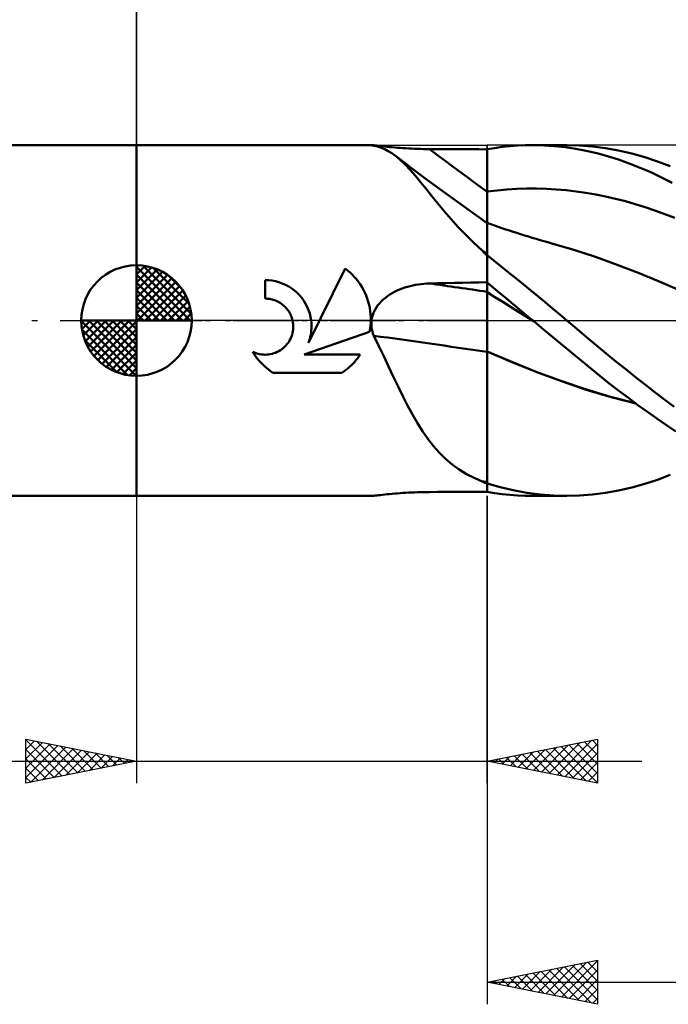
# Model space of a CAD drawing. Units: millimetres. Extents: x -58 to 100, y -43 to 45.
# Drawn here: x -5 to 24, y -31 to 14 of the extents above; entities that cross this region are included whole.
import ezdxf

# ---------------------------------------------------------------- set-up
doc = ezdxf.new("R2010")
doc.units = ezdxf.units.MM
doc.header["$LTSCALE"] = 5.15
doc.linetypes.add('LONGDASH_DASH', pattern=[0.85, 0.4, -0.2, 0.05, -0.2])
for name, color, linetype in [('1', 4, 'CONTINUOUS'), ('2', 7, 'CONTINUOUS'), ('4', 2, 'LONGDASH_DASH'), ('CUT', 1, 'CONTINUOUS'), ('NOCUT', 7, 'CONTINUOUS'), ('SK1', 4, 'CONTINUOUS'), ('SK2', 7, 'CONTINUOUS'), ('SK4', 2, 'LONGDASH_DASH')]:
    doc.layers.add(name, color=color, linetype=linetype)

msp = doc.modelspace()

# ---------------------------------------------------------------- linework, layer by layer
at = {"layer": '1', "color": 4, "linetype": 'CONTINUOUS', "lineweight": 50}
for p, q in [((0, 7.937), (10.641, 7.937)), ((0, -7.938), (0, 7.937)), ((10.633, 7.936), (10.634, 7.937)), ((10.633, 7.935), (10.633, 7.936)), ((10.633, 7.936), (10.633, 7.936)), ((10.639, 7.933), (10.633, 7.935)), ((10.634, 7.937), (10.636, 7.937)), ((10.636, 7.937), (10.638, 7.937)), ((10.638, 7.937), (10.641, 7.937)), ((10.649, 7.929), (10.639, 7.933)), ((10.663, 7.936), (10.641, 7.937)), ((10.664, 7.925), (10.649, 7.929)), ((10.698, 7.933), (10.663, 7.936)), ((10.684, 7.92), (10.664, 7.925)), ((10.709, 7.914), (10.684, 7.92)), ((10.745, 7.928), (10.698, 7.933)), ((10.738, 7.908), (10.709, 7.914)), ((10.908, 7.87), (10.738, 7.908)), ((10.805, 7.922), (10.745, 7.928)), ((10.875, 7.913), (10.805, 7.922)), ((10.954, 7.904), (10.875, 7.913)), ((11.075, 7.818), (10.908, 7.87)), ((11.042, 7.894), (10.954, 7.904)), ((11.137, 7.884), (11.042, 7.894)), ((11.238, 7.75), (11.075, 7.818)), ((11.238, 7.873), (11.137, 7.884)), ((11.345, 7.862), (11.238, 7.873)), ((11.399, 7.667), (11.238, 7.75)), ((11.457, 7.851), (11.345, 7.862)), ((11.559, 7.568), (11.399, 7.667)), ((11.573, 7.84), (11.457, 7.851)), ((11.691, 7.83), (11.573, 7.84)), ((11.813, 7.82), (11.691, 7.83)), ((11.937, 7.81), (11.813, 7.82)), ((12.064, 7.802), (11.937, 7.81)), ((12.193, 7.793), (12.064, 7.802)), ((12.324, 7.786), (12.193, 7.793)), ((12.455, 7.779), (12.324, 7.786)), ((12.588, 7.773), (12.455, 7.779)), ((12.721, 7.769), (12.588, 7.773)), ((12.856, 7.765), (12.721, 7.769)), ((12.991, 7.761), (12.856, 7.765)), ((13.127, 7.759), (12.991, 7.761)), ((13.262, 7.758), (13.127, 7.759)), ((13.636, 7.756), (13.262, 7.758)), ((14.009, 7.755), (13.636, 7.756)), ((14.382, 7.753), (14.009, 7.755)), ((14.755, 7.751), (14.382, 7.753)), ((15.129, 7.749), (14.755, 7.751)), ((15.502, 7.748), (15.129, 7.749)), ((15.875, 7.746), (15.502, 7.748)), ((15.875, 7.749), (16.21, 7.805)), ((15.875, -7.749), (15.875, 7.749)), ((16.21, 7.805), (16.553, 7.853)), ((16.553, 7.853), (16.901, 7.89)), ((16.901, 7.89), (17.25, 7.916)), ((17.25, 7.916), (17.6, 7.932)), ((17.6, 7.932), (17.951, 7.937)), ((17.943, 7.937), (19.484, 7.937)), ((18.436, 7.927), (17.951, 7.937)), ((18.921, 7.896), (18.436, 7.927)), ((19.403, 7.844), (18.921, 7.896)), ((19.881, 7.772), (19.403, 7.844)), ((20.059, 7.922), (19.473, 7.937)), ((20.358, 7.679), (19.881, 7.772)), ((20.646, 7.877), (20.059, 7.922)), ((20.841, 7.566), (20.358, 7.679)), ((21.235, 7.8), (20.646, 7.877)), ((21.825, 7.695), (21.235, 7.8)), ((22.416, 7.559), (21.825, 7.695)), ((11.718, 7.455), (11.559, 7.568)), ((11.941, 7.27), (11.718, 7.455)), ((12.084, 7.177), (11.718, 7.455)), ((12.165, 7.057), (11.941, 7.27)), ((12.45, 6.9), (12.084, 7.177)), ((21.328, 7.433), (20.841, 7.566)), ((21.818, 7.281), (21.328, 7.433)), ((22.308, 7.109), (21.818, 7.281)), ((23.006, 7.394), (22.416, 7.559)), ((23.59, 7.201), (23.006, 7.394)), ((24.161, 6.984), (23.59, 7.201)), ((12.392, 6.818), (12.165, 7.057)), ((12.624, 6.554), (12.392, 6.818)), ((13.18, 6.356), (12.45, 6.9)), ((22.797, 6.917), (22.308, 7.109)), ((23.285, 6.708), (22.797, 6.917)), ((23.77, 6.479), (23.285, 6.708)), ((12.864, 6.266), (12.624, 6.554)), ((13.112, 5.959), (12.864, 6.266)), ((14.154, 5.638), (13.18, 6.356)), ((24.256, 6.232), (23.77, 6.479)), ((13.37, 5.635), (13.112, 5.959)), ((15.875, 5.835), (16.322, 5.889)), ((16.322, 5.889), (16.768, 5.93)), ((16.768, 5.93), (17.215, 5.958)), ((17.215, 5.958), (17.662, 5.972)), ((17.662, 5.972), (18.109, 5.973)), ((18.555, 5.961), (18.109, 5.973)), ((19.002, 5.936), (18.555, 5.961)), ((19.449, 5.898), (19.002, 5.936)), ((19.896, 5.845), (19.449, 5.898)), ((20.342, 5.78), (19.896, 5.845)), ((13.643, 5.298), (13.37, 5.635)), ((15.012, 5.018), (14.154, 5.638)), ((20.789, 5.702), (20.342, 5.78)), ((21.236, 5.611), (20.789, 5.702)), ((21.682, 5.509), (21.236, 5.611)), ((22.129, 5.395), (21.682, 5.509)), ((22.576, 5.269), (22.129, 5.395)), ((13.931, 4.949), (13.643, 5.298)), ((14.239, 4.59), (13.931, 4.949)), ((15.875, 4.404), (15.012, 5.018)), ((23.023, 5.13), (22.576, 5.269)), ((23.469, 4.979), (23.023, 5.13)), ((23.916, 4.815), (23.469, 4.979)), ((14.564, 4.231), (14.239, 4.59)), ((24.363, 4.641), (23.916, 4.815)), ((14.906, 3.874), (14.564, 4.231)), ((16.043, 4.355), (15.875, 4.415)), ((16.21, 4.296), (16.043, 4.355)), ((16.378, 4.239), (16.21, 4.296)), ((16.545, 4.182), (16.378, 4.239)), ((16.713, 4.125), (16.545, 4.182)), ((16.88, 4.07), (16.713, 4.125)), ((17.048, 4.016), (16.88, 4.07)), ((17.215, 3.962), (17.048, 4.016)), ((15.268, 3.519), (14.906, 3.874)), ((17.391, 3.907), (17.215, 3.962)), ((17.567, 3.852), (17.391, 3.907)), ((17.742, 3.799), (17.567, 3.852)), ((17.918, 3.746), (17.742, 3.799)), ((18.093, 3.694), (17.918, 3.746)), ((18.269, 3.643), (18.093, 3.694)), ((18.444, 3.593), (18.269, 3.643)), ((18.62, 3.544), (18.444, 3.593)), ((15.652, 3.168), (15.268, 3.519)), ((15.681, 3.134), (15.652, 3.168)), ((15.712, 3.099), (15.681, 3.134)), ((18.714, 3.518), (18.62, 3.544)), ((18.808, 3.492), (18.714, 3.518)), ((19.794, 3.202), (18.808, 3.492)), ((20.78, 2.876), (19.794, 3.202)), ((15.743, 3.064), (15.712, 3.099)), ((15.776, 3.03), (15.743, 3.064)), ((15.809, 2.997), (15.776, 3.03)), ((15.842, 2.964), (15.809, 2.997)), ((15.875, 2.932), (15.842, 2.964)), ((16.192, 2.701), (15.875, 2.952)), ((16.515, 2.443), (16.192, 2.701)), ((21.766, 2.524), (20.78, 2.876)), ((7.785, -1.011), (9.447, 2.358)), ((9.559, 2.271), (9.447, 2.358)), ((9.666, 2.179), (9.559, 2.271)), ((16.843, 2.179), (16.515, 2.443)), ((22.752, 2.144), (21.766, 2.524)), ((5.977, 1.821), (5.822, 1.826)), ((5.822, 0.992), (5.822, 1.826)), ((6.134, 1.805), (5.977, 1.821)), ((6.291, 1.776), (6.134, 1.805)), ((9.766, 2.083), (9.666, 2.179)), ((9.862, 1.983), (9.766, 2.083)), ((9.954, 1.877), (9.862, 1.983)), ((10.042, 1.765), (9.954, 1.877)), ((17.173, 1.912), (16.843, 2.179)), ((17.504, 1.644), (17.173, 1.912)), ((23.738, 1.737), (22.752, 2.144)), ((6.447, 1.735), (6.291, 1.776)), ((6.6, 1.682), (6.447, 1.735)), ((6.749, 1.617), (6.6, 1.682)), ((6.891, 1.54), (6.749, 1.617)), ((7.027, 1.454), (6.891, 1.54)), ((7.153, 1.359), (7.027, 1.454)), ((7.27, 1.257), (7.153, 1.359)), ((10.125, 1.647), (10.042, 1.765)), ((10.202, 1.524), (10.125, 1.647)), ((10.274, 1.397), (10.202, 1.524)), ((10.339, 1.266), (10.274, 1.397)), ((11.687, 1.3), (11.799, 1.355)), ((11.799, 1.355), (11.914, 1.405)), ((11.914, 1.405), (12.031, 1.451)), ((12.031, 1.451), (12.15, 1.492)), ((12.15, 1.492), (12.27, 1.529)), ((12.27, 1.529), (12.392, 1.562)), ((12.392, 1.562), (12.514, 1.59)), ((12.514, 1.59), (12.637, 1.615)), ((12.637, 1.615), (12.761, 1.635)), ((12.761, 1.635), (12.886, 1.652)), ((12.886, 1.652), (13.011, 1.664)), ((13.011, 1.664), (13.137, 1.673)), ((13.137, 1.673), (13.262, 1.678)), ((13.262, 1.678), (13.636, 1.686)), ((13.636, 1.686), (14.009, 1.694)), ((14.009, 1.694), (14.382, 1.702)), ((14.382, 1.702), (14.755, 1.71)), ((14.755, 1.71), (15.129, 1.718)), ((15.129, 1.718), (15.502, 1.725)), ((15.502, 1.725), (15.875, 1.732)), ((16.161, 1.483), (15.875, 1.721)), ((16.452, 1.241), (16.161, 1.483)), ((17.835, 1.373), (17.504, 1.644)), ((18.166, 1.101), (17.835, 1.373)), ((24.723, 1.31), (23.738, 1.737)), ((5.874, 0.991), (5.822, 0.992)), ((5.927, 0.988), (5.874, 0.991)), ((5.98, 0.983), (5.927, 0.988)), ((6.033, 0.975), (5.98, 0.983)), ((6.087, 0.965), (6.033, 0.975)), ((6.14, 0.953), (6.087, 0.965)), ((6.193, 0.939), (6.14, 0.953)), ((6.245, 0.922), (6.193, 0.939)), ((6.297, 0.903), (6.245, 0.922)), ((6.348, 0.881), (6.297, 0.903)), ((7.378, 1.147), (7.27, 1.257)), ((7.479, 1.028), (7.378, 1.147)), ((7.573, 0.899), (7.479, 1.028)), ((7.657, 0.762), (7.573, 0.899)), ((10.398, 1.131), (10.339, 1.266)), ((10.45, 0.994), (10.398, 1.131)), ((10.495, 0.854), (10.45, 0.994)), ((11.08, 0.866), (11.17, 0.951)), ((11.17, 0.951), (11.266, 1.032)), ((11.266, 1.032), (11.366, 1.107)), ((11.366, 1.107), (11.47, 1.176)), ((11.47, 1.176), (11.577, 1.241)), ((11.577, 1.241), (11.687, 1.3)), ((16.229, 1.063), (15.875, 1.285)), ((16.583, 0.841), (16.229, 1.063)), ((16.749, 0.994), (16.452, 1.241)), ((17.046, 0.746), (16.749, 0.994)), ((18.497, 0.827), (18.166, 1.101)), ((6.397, 0.858), (6.348, 0.881)), ((6.45, 0.83), (6.397, 0.858)), ((6.502, 0.799), (6.45, 0.83)), ((6.551, 0.766), (6.502, 0.799)), ((6.599, 0.732), (6.551, 0.766)), ((6.645, 0.695), (6.599, 0.732)), ((6.688, 0.657), (6.645, 0.695)), ((6.73, 0.617), (6.688, 0.657)), ((6.769, 0.576), (6.73, 0.617)), ((6.807, 0.532), (6.769, 0.576)), ((6.843, 0.486), (6.807, 0.532)), ((6.877, 0.438), (6.843, 0.486)), ((7.731, 0.618), (7.657, 0.762)), ((7.793, 0.468), (7.731, 0.618)), ((7.844, 0.314), (7.793, 0.468)), ((10.532, 0.712), (10.495, 0.854)), ((10.562, 0.569), (10.532, 0.712)), ((10.585, 0.426), (10.562, 0.569)), ((10.734, 0.356), (10.786, 0.469)), ((10.786, 0.469), (10.848, 0.576)), ((10.848, 0.576), (10.918, 0.678)), ((10.918, 0.678), (10.995, 0.775)), ((10.995, 0.775), (11.08, 0.866)), ((16.937, 0.619), (16.583, 0.841)), ((17.29, 0.398), (16.937, 0.619)), ((17.345, 0.498), (17.046, 0.746)), ((17.644, 0.249), (17.345, 0.498)), ((18.827, 0.552), (18.497, 0.827)), ((19.157, 0.276), (18.827, 0.552)), ((6.91, 0.388), (6.877, 0.438)), ((6.94, 0.336), (6.91, 0.388)), ((6.968, 0.283), (6.94, 0.336)), ((6.993, 0.228), (6.968, 0.283)), ((7.016, 0.172), (6.993, 0.228)), ((7.036, 0.116), (7.016, 0.172)), ((7.053, 0.058), (7.036, 0.116)), ((7.067, 0), (7.053, 0.058)), ((7.883, 0.158), (7.844, 0.314)), ((7.909, 0), (7.883, 0.158)), ((10.6, 0.283), (10.585, 0.426)), ((10.608, 0.141), (10.6, 0.283)), ((10.607, -0.072), (10.609, 0)), ((10.609, 0), (10.608, 0.141)), ((10.634, -0.1), (10.641, 0)), ((10.641, 0), (10.661, 0.121)), ((10.661, 0.121), (10.692, 0.24)), ((10.692, 0.24), (10.734, 0.356)), ((17.644, 0.176), (17.29, 0.398)), ((17.943, 0), (17.644, 0.249)), ((17.998, -0.046), (17.644, 0.176)), ((17.952, -0.008), (17.943, 0)), ((19.484, 0), (19.157, 0.276)), ((19.927, -0.376), (19.484, 0)), ((7.082, -0.081), (7.067, 0)), ((7.081, -0.481), (7.092, -0.4)), ((7.093, -0.162), (7.082, -0.081)), ((7.092, -0.4), (7.097, -0.32)), ((7.097, -0.241), (7.093, -0.162)), ((7.097, -0.32), (7.097, -0.241)), ((7.918, -0.093), (7.909, 0)), ((7.915, -0.46), (7.922, -0.367)), ((7.924, -0.185), (7.918, -0.093)), ((7.922, -0.367), (7.925, -0.276)), ((7.925, -0.276), (7.924, -0.185)), ((10.554, -0.512), (10.568, -0.438)), ((10.568, -0.438), (10.579, -0.365)), ((10.579, -0.365), (10.589, -0.291)), ((10.589, -0.291), (10.597, -0.218)), ((10.597, -0.218), (10.603, -0.145)), ((10.603, -0.145), (10.607, -0.072)), ((10.634, -0.201), (10.634, -0.1)), ((10.641, -0.3), (10.634, -0.201)), ((10.656, -0.399), (10.641, -0.3)), ((10.677, -0.496), (10.656, -0.399)), ((17.961, -0.015), (17.952, -0.008)), ((17.971, -0.023), (17.961, -0.015)), ((17.98, -0.03), (17.971, -0.023)), ((17.989, -0.038), (17.98, -0.03)), ((17.998, -0.046), (17.989, -0.038)), ((18.426, -0.402), (17.998, -0.046)), ((18.854, -0.758), (18.426, -0.402)), ((20.369, -0.749), (19.927, -0.376)), ((6.908, -0.943), (6.949, -0.871)), ((6.949, -0.871), (6.986, -0.797)), ((6.986, -0.797), (7.018, -0.72)), ((7.018, -0.72), (7.044, -0.641)), ((7.044, -0.641), (7.065, -0.561)), ((7.065, -0.561), (7.081, -0.481)), ((7.591, -1.541), (10.554, -0.512)), ((7.818, -0.921), (7.846, -0.83)), ((7.846, -0.83), (7.87, -0.738)), ((7.87, -0.738), (7.889, -0.645)), ((7.889, -0.645), (7.904, -0.552)), ((7.904, -0.552), (7.915, -0.46)), ((10.704, -0.593), (10.677, -0.496)), ((10.738, -0.687), (10.704, -0.593)), ((10.968, -1.154), (10.738, -0.687)), ((19.279, -1.113), (18.854, -0.758)), ((20.813, -1.12), (20.369, -0.749)), ((6.516, -1.342), (6.583, -1.296)), ((6.583, -1.296), (6.647, -1.246)), ((6.647, -1.246), (6.706, -1.193)), ((6.706, -1.193), (6.761, -1.136)), ((6.761, -1.136), (6.814, -1.076)), ((6.814, -1.076), (6.863, -1.011)), ((6.863, -1.011), (6.908, -0.943)), ((7.785, -1.011), (7.818, -0.921)), ((11.192, -1.619), (10.968, -1.154)), ((19.702, -1.466), (19.279, -1.113)), ((21.257, -1.486), (20.813, -1.12)), ((5.328, -1.515), (5.263, -1.41)), ((5.338, -1.445), (5.263, -1.41)), ((5.396, -1.616), (5.328, -1.515)), ((5.416, -1.474), (5.338, -1.445)), ((5.469, -1.714), (5.396, -1.616)), ((5.495, -1.499), (5.416, -1.474)), ((5.545, -1.807), (5.469, -1.714)), ((5.576, -1.518), (5.495, -1.499)), ((5.656, -1.532), (5.576, -1.518)), ((5.737, -1.541), (5.656, -1.532)), ((5.816, -1.544), (5.737, -1.541)), ((5.816, -1.544), (5.896, -1.542)), ((5.896, -1.542), (5.976, -1.535)), ((5.976, -1.535), (6.056, -1.523)), ((6.056, -1.523), (6.137, -1.506)), ((6.137, -1.506), (6.217, -1.483)), ((6.217, -1.483), (6.295, -1.456)), ((6.295, -1.456), (6.372, -1.423)), ((6.372, -1.423), (6.445, -1.384)), ((6.445, -1.384), (6.516, -1.342)), ((7.591, -1.541), (10.129, -1.541)), ((9.935, -1.799), (10.002, -1.716)), ((10.002, -1.716), (10.067, -1.63)), ((10.067, -1.63), (10.129, -1.541)), ((11.411, -2.079), (11.192, -1.619)), ((16.984, -1.874), (15.875, -1.401)), ((16.996, -1.882), (15.875, -1.403)), ((20.123, -1.815), (19.702, -1.466)), ((21.703, -1.849), (21.257, -1.486)), ((5.624, -1.896), (5.545, -1.807)), ((5.705, -1.981), (5.624, -1.896)), ((5.79, -2.063), (5.705, -1.981)), ((5.879, -2.141), (5.79, -2.063)), ((5.972, -2.217), (5.879, -2.141)), ((6.07, -2.29), (5.972, -2.217)), ((9.479, -2.234), (9.563, -2.168)), ((9.563, -2.168), (9.643, -2.099)), ((9.643, -2.099), (9.72, -2.028)), ((9.72, -2.028), (9.794, -1.955)), ((9.794, -1.955), (9.866, -1.879)), ((9.866, -1.879), (9.935, -1.799)), ((11.627, -2.535), (11.411, -2.079)), ((18.1, -2.319), (16.984, -1.874)), ((18.117, -2.329), (16.996, -1.882)), ((20.546, -2.161), (20.123, -1.815)), ((20.973, -2.504), (20.546, -2.161)), ((22.148, -2.207), (21.703, -1.849)), ((22.594, -2.562), (22.148, -2.207)), ((6.171, -2.359), (6.07, -2.29)), ((6.171, -2.359), (9.302, -2.359)), ((9.302, -2.359), (9.392, -2.298)), ((9.392, -2.298), (9.479, -2.234)), ((11.842, -2.983), (11.627, -2.535)), ((19.216, -2.733), (18.1, -2.319)), ((19.238, -2.746), (18.117, -2.329)), ((21.404, -2.843), (20.973, -2.504)), ((23.039, -2.911), (22.594, -2.562)), ((12.056, -3.419), (11.842, -2.983)), ((20.325, -3.112), (19.216, -2.733)), ((20.359, -3.128), (19.238, -2.746)), ((21.453, -3.449), (20.325, -3.112)), ((21.836, -3.175), (21.404, -2.843)), ((23.481, -3.255), (23.039, -2.911)), ((12.272, -3.84), (12.056, -3.419)), ((21.48, -3.463), (20.359, -3.128)), ((22.586, -3.737), (21.453, -3.449)), ((22.601, -3.748), (21.48, -3.463)), ((22.268, -3.502), (21.836, -3.175)), ((22.7, -3.822), (22.268, -3.502)), ((23.913, -3.586), (23.481, -3.255)), ((12.492, -4.247), (12.272, -3.84)), ((23.131, -4.134), (22.7, -3.822)), ((24.344, -3.908), (23.913, -3.586)), ((12.718, -4.637), (12.492, -4.247)), ((23.56, -4.439), (23.131, -4.134)), ((23.988, -4.735), (23.56, -4.439)), ((12.951, -5.008), (12.718, -4.637)), ((24.418, -5.022), (23.988, -4.735)), ((13.193, -5.356), (12.951, -5.008)), ((13.444, -5.681), (13.193, -5.356)), ((13.71, -5.983), (13.444, -5.681)), ((13.991, -6.262), (13.71, -5.983)), ((14.29, -6.516), (13.991, -6.262)), ((14.604, -6.743), (14.29, -6.516)), ((14.934, -6.944), (14.604, -6.743)), ((15.283, -7.122), (14.934, -6.944)), ((15.652, -7.278), (15.283, -7.122)), ((23.59, -7.201), (24.161, -6.984)), ((15.681, -7.293), (15.652, -7.278)), ((15.712, -7.308), (15.681, -7.293)), ((15.743, -7.322), (15.712, -7.308)), ((15.776, -7.336), (15.743, -7.322)), ((15.809, -7.35), (15.776, -7.336)), ((15.842, -7.363), (15.809, -7.35)), ((15.875, -7.376), (15.842, -7.363)), ((16.458, -7.538), (15.875, -7.368)), ((17.059, -7.68), (16.458, -7.538)), ((21.825, -7.695), (22.416, -7.559)), ((22.416, -7.559), (23.006, -7.394)), ((23.006, -7.394), (23.59, -7.201)), ((0, -7.938), (10.641, -7.938)), ((10.641, -7.938), (10.663, -7.936)), ((10.663, -7.936), (10.698, -7.933)), ((10.698, -7.933), (10.745, -7.928)), ((10.745, -7.928), (10.805, -7.922)), ((10.805, -7.922), (10.875, -7.913)), ((10.875, -7.913), (10.954, -7.904)), ((10.954, -7.904), (11.042, -7.894)), ((11.042, -7.894), (11.137, -7.884)), ((11.137, -7.884), (11.238, -7.873)), ((11.238, -7.873), (11.345, -7.862)), ((11.345, -7.862), (11.457, -7.851)), ((11.457, -7.851), (11.573, -7.84)), ((11.573, -7.84), (11.691, -7.83)), ((11.691, -7.83), (11.813, -7.82)), ((11.813, -7.82), (11.937, -7.81)), ((11.937, -7.81), (12.064, -7.802)), ((12.064, -7.802), (12.193, -7.793)), ((12.193, -7.793), (12.324, -7.786)), ((12.324, -7.786), (12.455, -7.779)), ((12.455, -7.779), (12.588, -7.773)), ((12.588, -7.773), (12.721, -7.769)), ((12.721, -7.769), (12.856, -7.765)), ((12.856, -7.765), (12.991, -7.761)), ((12.991, -7.761), (13.127, -7.759)), ((13.127, -7.759), (13.262, -7.758)), ((13.262, -7.758), (13.636, -7.756)), ((13.636, -7.756), (14.009, -7.755)), ((14.009, -7.755), (14.382, -7.753)), ((14.382, -7.753), (14.755, -7.751)), ((14.755, -7.751), (15.129, -7.749)), ((15.129, -7.749), (15.502, -7.748)), ((15.502, -7.748), (15.875, -7.746)), ((16.21, -7.805), (15.875, -7.749)), ((16.553, -7.853), (16.21, -7.805)), ((16.901, -7.89), (16.553, -7.853)), ((17.25, -7.916), (16.901, -7.89)), ((17.663, -7.792), (17.059, -7.68)), ((17.6, -7.932), (17.25, -7.916)), ((17.951, -7.937), (17.6, -7.932)), ((18.268, -7.872), (17.663, -7.792)), ((19.484, -7.937), (17.943, -7.937)), ((18.873, -7.921), (18.268, -7.872)), ((19.473, -7.937), (18.873, -7.921)), ((19.473, -7.937), (20.059, -7.922)), ((20.059, -7.922), (20.646, -7.877)), ((20.646, -7.877), (21.235, -7.8)), ((21.235, -7.8), (21.825, -7.695))]:
    msp.add_line(p, q, dxfattribs=at)
for centre, major_axis, ratio, start_param, end_param in [((87.277, 112.564), (-71.529, 113.02), 0.95281, 1.945698, 1.970139), ((85.055, 111.157), (-71.456, 112.905), 0.95281, 1.987936, 1.989978), ((87.277, -36.105), (-129.155, 34.77), 0.162342, 5.341206, 5.365647), ((86.539, -38.846), (-129.757, 34.933), 0.162342, 5.331344, 5.379248), ((85.055, -44.361), (-129.023, 34.735), 0.162342, 5.321367, 5.323409)]:
    msp.add_ellipse(centre, major_axis=major_axis, ratio=ratio, start_param=start_param, end_param=end_param, dxfattribs=at)
at = {"layer": '2', "color": 7, "linetype": 'CONTINUOUS', "lineweight": 25}
for p, q in [((0, 0), (0, 30.938)), ((0, -7.938), (0, -20.938)), ((15.875, -20.938), (15.875, -7.938)), ((15.875, -7.938), (15.875, -30.938)), ((-5, -20.938), (-5, -18.938)), ((-5, -18.938), (0, -19.938)), ((-5, -18.978), (-4.966, -18.944)), ((-5, -18.978), (-3.367, -20.611)), ((-5, -19.402), (-4.613, -19.015)), ((-5, -19.827), (-4.259, -19.086)), ((-5, -20.251), (-3.905, -19.156)), ((-4.52, -19.033), (-3.014, -20.54)), ((-3.99, -19.139), (-2.66, -20.47)), ((15.875, -19.938), (20.875, -18.938)), ((18.683, -20.499), (20.087, -19.095)), ((19.036, -20.57), (20.617, -18.989)), ((19.39, -20.64), (20.875, -19.155)), ((19.928, -19.127), (20.875, -20.074)), ((20.282, -19.056), (20.875, -19.649)), ((20.635, -18.985), (20.875, -19.225)), ((20.875, -18.938), (20.875, -20.938)), ((-5, -20.675), (-3.552, -19.227)), ((-5, -19.402), (-3.721, -20.682)), ((-4.798, -20.897), (-3.198, -19.298)), ((-4.267, -20.791), (-2.845, -19.369)), ((-3.737, -20.685), (-2.491, -19.439)), ((-3.46, -19.246), (-2.307, -20.399)), ((-3.207, -20.579), (-2.138, -19.51)), ((-2.929, -19.352), (-1.953, -20.328)), ((-2.676, -20.473), (-1.784, -19.581)), ((-2.399, -19.458), (-1.599, -20.257)), ((-1.869, -19.564), (-1.246, -20.187)), ((17.269, -20.216), (17.965, -19.519)), ((17.622, -20.287), (18.496, -19.413)), ((17.807, -19.551), (18.773, -20.517)), ((17.976, -20.358), (19.026, -19.307)), ((18.16, -19.48), (19.303, -20.623)), ((18.329, -20.428), (19.556, -19.201)), ((18.514, -19.41), (19.833, -20.729)), ((18.868, -19.339), (20.364, -20.835)), ((19.221, -19.268), (20.875, -20.922)), ((19.575, -19.198), (20.875, -20.498)), ((19.743, -20.711), (20.875, -19.58)), ((-24.85, -19.938), (22.875, -19.938)), ((-5, -19.827), (-4.074, -20.752)), ((0, -19.938), (-5, -20.938)), ((-2.146, -20.367), (-1.431, -19.651)), ((-1.616, -20.261), (-1.077, -19.722)), ((-1.338, -19.67), (-0.892, -20.116)), ((-1.085, -20.155), (-0.723, -19.793)), ((-0.808, -19.776), (-0.539, -20.045)), ((-0.555, -20.048), (-0.37, -19.864)), ((-0.278, -19.882), (-0.185, -19.975)), ((-0.025, -19.942), (-0.016, -19.934)), ((20.875, -20.938), (15.875, -19.938)), ((16.039, -19.905), (16.121, -19.987)), ((16.208, -20.004), (16.374, -19.838)), ((16.393, -19.834), (16.651, -20.093)), ((16.561, -20.075), (16.905, -19.732)), ((16.746, -19.763), (17.182, -20.199)), ((16.915, -20.146), (17.435, -19.625)), ((17.1, -19.693), (17.712, -20.305)), ((17.453, -19.622), (18.242, -20.411)), ((20.097, -20.782), (20.875, -20.004)), ((-5, -20.251), (-4.428, -20.823)), ((20.451, -20.853), (20.875, -20.428)), ((-5, -20.675), (-4.781, -20.894)), ((20.804, -20.923), (20.875, -20.852)), ((15.875, -29.938), (20.875, -28.938)), ((20.787, -28.955), (20.875, -29.043)), ((20.875, -28.938), (20.875, -30.938)), ((17.824, -30.327), (18.798, -29.353)), ((18.177, -30.398), (19.328, -29.247)), ((18.531, -30.469), (19.859, -29.141)), ((18.666, -29.379), (20.061, -30.775)), ((18.884, -30.539), (20.389, -29.035)), ((19.019, -29.309), (20.592, -30.881)), ((19.238, -30.61), (20.875, -28.973)), ((19.373, -29.238), (20.875, -30.74)), ((19.591, -30.681), (20.875, -29.397)), ((19.727, -29.167), (20.875, -30.316)), ((20.08, -29.096), (20.875, -29.891)), ((20.434, -29.026), (20.875, -29.467)), ((16.41, -30.044), (16.677, -29.777)), ((16.545, -29.804), (16.879, -30.138)), ((16.763, -30.115), (17.207, -29.671)), ((16.898, -29.733), (17.41, -30.244)), ((17.117, -30.186), (17.737, -29.565)), ((17.252, -29.662), (17.94, -30.351)), ((17.47, -30.257), (18.268, -29.459)), ((17.605, -29.591), (18.47, -30.457)), ((17.959, -29.521), (19.001, -30.563)), ((18.312, -29.45), (19.531, -30.669)), ((19.945, -30.752), (20.875, -29.822)), ((15.875, -29.938), (47.675, -29.938)), ((20.875, -30.938), (15.875, -29.938)), ((16.056, -29.974), (16.146, -29.883)), ((16.191, -29.874), (16.349, -30.032)), ((20.299, -30.822), (20.875, -30.246)), ((20.652, -30.893), (20.875, -30.67))]:
    msp.add_line(p, q, dxfattribs=at)
at = {"layer": '4', "color": 2, "linetype": 'LONGDASH_DASH', "lineweight": 25}
msp.add_line((0, 0), (47.675, 0), dxfattribs=at)
at = {"layer": 'CUT', "color": 1, "linetype": 'CONTINUOUS', "lineweight": 25}
for p, q in [((46.913, 7.937), (15.875, 7.937)), ((15.875, 7.937), (15.875, 7.932)), ((15.875, 7.932), (15.875, 0)), ((15.875, 0), (47.675, 0))]:
    msp.add_line(p, q, dxfattribs=at)
at = {"layer": 'NOCUT', "color": 7, "linetype": 'CONTINUOUS', "lineweight": 25}
for p, q in [((0, 0), (0, 7.937)), ((0, 7.937), (15.875, 7.937)), ((15.875, 7.932), (15.875, 7.937)), ((15.875, 0), (15.875, 7.932)), ((15.875, 0), (0, 0))]:
    msp.add_line(p, q, dxfattribs=at)
at = {"layer": 'SK1', "color": 4, "linetype": 'CONTINUOUS', "lineweight": 50}
for p, q in [((0, 7.937), (-40.431, 7.937)), ((0, 0), (0, 2.5)), ((0, 2.435), (0.063, 2.498)), ((0, 2.081), (0.387, 2.469)), ((0, 2.435), (2.435, 0)), ((0, 1.728), (0.677, 2.405)), ((0, 1.374), (0.941, 2.315)), ((0.308, 2.481), (2.481, 0.308)), ((0.761, 2.381), (2.381, 0.761)), ((0, 1.021), (1.182, 2.202)), ((0, 2.081), (2.081, 0)), ((0, 0.667), (1.401, 2.069)), ((0, 0.314), (1.604, 1.917)), ((1.486, 2.01), (2.01, 1.486)), ((0, 1.728), (1.728, 0)), ((0, 1.374), (1.374, 0)), ((0.04, 0), (1.787, 1.747)), ((0.393, 0), (1.953, 1.559)), ((0.747, 0), (2.101, 1.354)), ((0, 1.021), (1.021, 0)), ((1.101, 0), (2.229, 1.129)), ((0, 0.667), (0.667, 0)), ((1.454, 0), (2.338, 0.884)), ((1.808, 0), (2.423, 0.615)), ((0, 0), (-2.5, 0)), ((-2.498, -0.063), (-2.435, 0)), ((-2.469, -0.387), (-2.081, 0)), ((-2.405, -0.677), (-1.728, 0)), ((-2.315, -0.941), (-1.374, 0)), ((-2.202, -1.182), (-1.021, 0)), ((-2.161, 0), (0, -2.161)), ((-2.069, -1.401), (-0.667, 0)), ((-1.917, -1.604), (-0.314, 0)), ((-1.808, 0), (0, -1.808)), ((-1.454, 0), (0, -1.454)), ((-1.101, 0), (0, -1.101)), ((-0.747, 0), (0, -0.747)), ((-0.393, 0), (0, -0.393)), ((-0.04, 0), (0, -0.04)), ((0, 0.314), (0.314, 0)), ((0, 0), (2.5, 0)), ((0, -2.5), (0, 0)), ((2.161, 0), (2.479, 0.318)), ((-2.5, -0.015), (-0.015, -2.5)), ((-2.466, -0.402), (-0.402, -2.466)), ((-1.747, -1.787), (0, -0.04)), ((-1.559, -1.953), (0, -0.393)), ((-2.337, -0.884), (-0.884, -2.337)), ((-1.354, -2.101), (0, -0.747)), ((-1.129, -2.229), (0, -1.101)), ((-0.884, -2.338), (0, -1.454)), ((-0.615, -2.423), (0, -1.808)), ((-0.318, -2.479), (0, -2.161)), ((-40.431, -7.938), (0, -7.938))]:
    msp.add_line(p, q, dxfattribs=at)
for start, end in [(90, 180), (0, 90), (180, 270), (270, 0)]:
    msp.add_arc((0, 0), 2.5, start, end, dxfattribs=at)
at = {"layer": 'SK2', "color": 7, "linetype": 'CONTINUOUS', "lineweight": 25}
msp.add_line((0, 20.938), (0, 7.937), dxfattribs=at)
at = {"layer": 'SK4', "color": 2, "linetype": 'LONGDASH_DASH', "lineweight": 25}
msp.add_line((-47.225, 0), (53.675, 0), dxfattribs=at)

doc.saveas('drawing.dxf')
